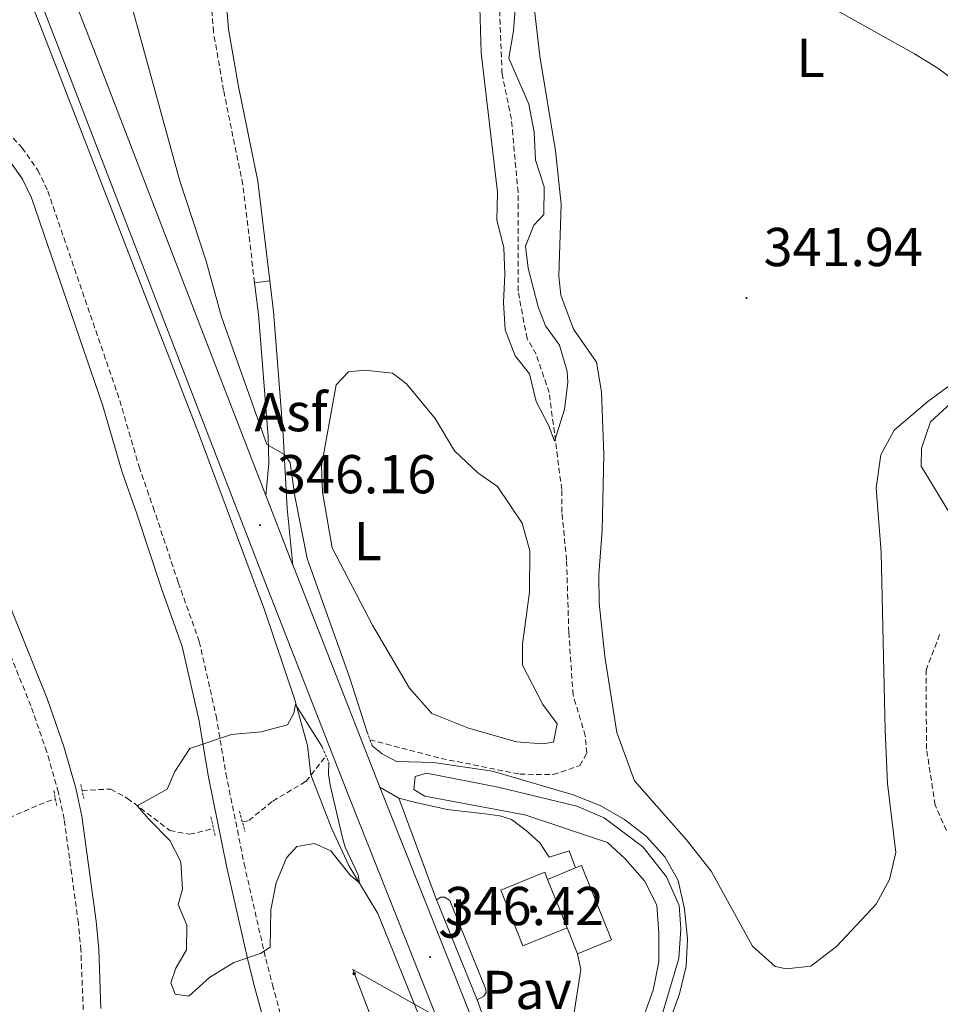
# Model space of a CAD drawing. Units: metres. Extents: x 617435 to 621940, y 4692013 to 4695059.
# Drawn here: x 619028 to 619197, y 4693035 to 4693215 of the extents above; entities that cross this region are included whole.
import ezdxf
from ezdxf.enums import TextEntityAlignment as Align

# ---------------------------------------------------------------- set-up
doc = ezdxf.new("R2010")
doc.units = ezdxf.units.M
doc.header["$MEASUREMENT"] = 0
doc.linetypes.add('TRAZOS', pattern=[0.75, 0.5, -0.25])
doc.linetypes.add('TRAZOSX2', pattern=[1.5, 1, -0.5])
for name, color, linetype, lineweight in [('Carátula', 7, 'Continuous', 5), ('Level 11', 142, 'Continuous', 13), ('Level 15', 1, 'Continuous', 0), ('Level 16', 1, 'TRAZOSX2', 0), ('Level 19', 252, 'Continuous', 0), ('Level 20', 19, 'Continuous', 0), ('Level 21', 19, 'Continuous', 0), ('Level 25', 1, 'Continuous', 0), ('Level 26', 19, 'Continuous', 0), ('Level 33', 5, 'Continuous', 0), ('Level 36', 19, 'Continuous', 40), ('Level 37', 92, 'Continuous', 0), ('Level 41', 39, 'Continuous', 0), ('Level 5', 36, 'Continuous', 0), ('Level 52', 1, 'Continuous', 13), ('Level 54', 13, 'Continuous', 0), ('Level 7', 1, 'Continuous', 0)]:
    doc.layers.add(name, color=color, linetype=linetype, lineweight=lineweight)
doc.styles.add('Arial', font='ARIAL.TTF', dxfattribs={"height": 0.2})

# ---------------------------------------------------------------- blocks, each defined once
blk = doc.blocks.new('5PTT')
at = {"layer": 'Carátula', "color": 250, "linetype": 'Continuous', "lineweight": 25}
blk.add_circle((0, 0, 0), 2, dxfattribs=at)
blk = doc.blocks.new('5GASOL')
at = {"layer": 'Carátula', "linetype": 'Continuous', "lineweight": 5, "extrusion": (0, 0, -1)}
for color, points in [(20, [(-2, -5.7), (-2.1, 1.9), (-2.8, 1.9), (-2.9, 1.9), (-2.9, -4.2), (-2.9, -4.5), (-3.1, -4.9), (-3.3, -5.2), (-3.7, -5.4), (-4.1, -5.5), (-4.6, -5.5), (-5, -5.3), (-5.3, -5), (-5.5, -4.7), (-5.6, -4.3), (-5.6, -1), (-5.5, 0.5), (-5.1, 2.1), (-5.7, 1.9), (-3.8, 3.6), (-3.7, 3.4), (-3.9, 3.1), (-4.9, 1.7), (-5.3, 0.4), (-5.4, -1), (-5.4, -4.2), (-5.3, -4.5), (-5.1, -4.8), (-4.9, -5), (-4.7, -5.2), (-4.3, -5.3), (-3.8, -5.2), (-3.5, -5), (-3.3, -4.6), (-3.2, -4.2), (-3.2, -4), (-3.2, 1.8), (-3.2, 2.1), (-3.1, 2.2), (-3, 2.2), (-2.8, 2.3), (-2.1, 2.3), (-2.1, 5), (-2, 5.1), (-2, 5.2), (-1.9, 5.3), (-1.8, 5.4), (-1.7, 5.5), (-1.4, 5.6), (2.7, 5.6), (2.8, 5.5), (3, 5.4), (3.1, 5.3), (3.2, 5.2), (3.2, 4.9), (3.2, -5.7)]), (2, [(-1.6, 2.3), (-1.6, 5.1), (2.8, 5.1), (2.8, 2.3)])]:
    blk.add_hatch(color=color, dxfattribs=at).paths.add_polyline_path(points)
at = {"layer": 'Carátula', "linetype": 'Continuous', "lineweight": 25, "extrusion": (0, 0, -1)}
blk.add_hatch(color=2, dxfattribs=at).paths.add_polyline_path([(-1.6, 2.3), (-1.6, 5.1), (2.8, 5.1), (2.8, 2.3)])
blk.add_hatch(color=2, dxfattribs=at).paths.add_polyline_path([(-1.6, 2.3), (-1.6, 5.1), (2.8, 5.1), (2.8, 2.3)])
at = {"layer": 'Carátula', "color": 250, "linetype": 'Continuous', "lineweight": 25, "flags": 128}
blk.add_lwpolyline([(2.1, 1.9), (2.1, -5.7), (-3.3, -5.7), (-3.3, 4.9), (-3.2, 5.2), (-3.1, 5.3), (-3, 5.4), (-2.9, 5.5), (-2.7, 5.6), (1.4, 5.6), (1.7, 5.5), (1.8, 5.5), (1.9, 5.4), (2, 5.3), (2.1, 5.1), (2.1, 5), (2.1, 2.3), (2.8, 2.3), (3, 2.3), (3.1, 2.2), (3.2, 2.1), (3.2, 1.8), (3.2, -4), (3.2, -4.2), (3.3, -4.6), (3.5, -4.9), (3.9, -5.1), (4.3, -5.2), (4.7, -5.1), (4.9, -5), (5.2, -4.7), (5.3, -4.5), (5.4, -4.1), (5.3, -1), (5.2, 0.3), (4.9, 1.7), (3.8, 3.2), (3.6, 3.4), (3.8, 3.6), (5.8, 1.8), (5.2, 2.1), (5.5, 0.5), (5.6, -1), (5.6, -4.3), (5.6, -4.7), (5.3, -5), (5, -5.3), (4.6, -5.5), (4.1, -5.5), (3.7, -5.4), (3.3, -5.2), (3.1, -4.9), (2.9, -4.5), (2.9, -4.2), (2.8, 1.9), (2.8, 1.9)], close=True, dxfattribs=at)
blk = doc.blocks.new('5PATER')
at = {"layer": 'Carátula', "linetype": 'Continuous', "lineweight": 5}
h = blk.add_hatch(color=250, dxfattribs=at)
edge = h.paths.add_edge_path()
edge.add_ellipse((0, 0), major_axis=(-1.33, -1.34), ratio=0.999422, start_angle=0, end_angle=360)

msp = doc.modelspace()

# ---------------------------------------------------------------- linework, layer by layer
at = {"layer": 'Level 11', "color": 142, "linetype": 'TRAZOSX2', "lineweight": 13}
for points in [[(619092.61, 4693083.6, 343.25), (619105.65, 4693080.2, 342.77), (619120.03, 4693077.32, 342.28), (619126.15, 4693077.23, 342.01), (619131, 4693078.89, 341.9), (619132.29, 4693081.18, 341.69), (619132.03, 4693084.34, 341.64), (619129.78, 4693091.81, 341.42), (619129.01, 4693103.32, 340.94), (619128.59, 4693116.5, 340.61), (619127.75, 4693125.25, 340.08), (619127.71, 4693129.42, 340.13), (619125.42, 4693147.18, 339.59), (619123.03, 4693154.19, 339.59), (619121.36, 4693157.09, 339.59), (619119.71, 4693165.77, 339.43), (619119.71, 4693183.87, 339.27), (619118.49, 4693197.26, 339.11), (619116.77, 4693205.6, 339), (619116.29, 4693218.65, 338.95)], [(619198.13, 4693066.99, 340.35), (619196.07, 4693071.7, 340.29), (619194.49, 4693081.93, 340.13), (619194.41, 4693096.33, 339.97), (619197.06, 4693103.31, 339.97)], [(619069.25, 4693068.57, 344.15), (619070.43, 4693068.84, 344.11), (619074.81, 4693072.39, 344), (619080.88, 4693076, 343.41), (619084.57, 4693080.67, 343.52)], [(619039.9, 4693074.34, 345.4), (619045.14, 4693074.59, 345.18), (619048.23, 4693072.89, 345.13), (619055.94, 4693067.01, 344.59), (619059.57, 4693066.32, 344.48), (619063.97, 4693067.34, 344.33)], [(619019.62, 4693066.33, 345.54), (619033.36, 4693072.28, 345.5), (619035.01, 4693072.8, 345.48)]]:
    msp.add_polyline3d(points, dxfattribs=at)
at = {"layer": 'Level 15', "color": 1, "linetype": 'Continuous', "lineweight": 0}
msp.add_polyline3d([(619128.7, 4693049.16, 351.76), (619120.61, 4693045.89, 352.13), (619116.55, 4693056.07, 352.13), (619124.64, 4693059.4, 351.76), (619125.08, 4693058.06, 351.76)], dxfattribs=at)
at = {"layer": 'Level 15', "linetype": 'Continuous', "lineweight": 13}
for points in [[(619125.08, 4693058.06, 350.36), (619130.26, 4693060.16, 350.36)], [(619130.26, 4693060.16, 350.36), (619131.31, 4693060.58, 350.36), (619136.84, 4693046.98, 350.36), (619130.61, 4693044.45, 350.36)], [(619128.7, 4693049.16, 350.36), (619125.08, 4693058.06, 350.36)], [(619130.61, 4693044.45, 350.36), (619128.7, 4693049.16, 350.36)]]:
    msp.add_polyline3d(points, dxfattribs=at)
at = {"layer": 'Level 16', "color": 5, "linetype": 'Continuous', "lineweight": 0, "ltscale": 0.5}
msp.add_polyline3d([(619155.61, 4692895.8, 346.8), (619145.62, 4692920.72, 346.37), (619135.04, 4692949.15, 346.16), (619129.44, 4692962.83, 345.62), (619124.16, 4692973.22, 343.9), (619119.65, 4692987.49, 345.29), (619112.79, 4693004.54, 345.72), (619102.13, 4693031.69, 345.72), (619094.07, 4693051.83, 345.35), (619088.72, 4693060.59, 344.81), (619085.59, 4693067.33, 344.32), (619081.8, 4693077.18, 343.44), (619081.15, 4693082.57, 344.25), (619078.76, 4693091.12, 345.16), (619073.31, 4693107.42, 345.48), (619061.13, 4693139.95, 345.75), (619031.7, 4693215.67, 345.21), (619021.37, 4693240.4, 344.89), (619016.27, 4693248.34, 343.87), (619014.55, 4693256.48, 345.38), (619013.9, 4693261.06, 345.7), (618995.73, 4693309.7, 345.16), (618974.42, 4693364.46, 344.78), (618963.27, 4693388.98, 344.3)], dxfattribs=at)
at = {"layer": 'Level 20', "color": 92, "linetype": 'Continuous', "lineweight": 0, "ltscale": 0.5}
msp.add_polyline3d([(619142.86, 4693033.4, 348.74), (619144.43, 4693037.77, 348.63), (619145.46, 4693042.95, 348.63), (619145.48, 4693048.12, 348.47), (619145.1, 4693053.31, 348.31), (619142.89, 4693057.82, 348.15), (619139.35, 4693061.8, 348.15), (619136.06, 4693064.78, 348.04), (619120.95, 4693069.88, 348.04), (619102.66, 4693073.32, 348.04), (619100.65, 4693074.53, 348.04), (619100.86, 4693076.89, 347.93), (619102.95, 4693077.48, 347.88), (619116.06, 4693074.94, 347.72), (619130.5, 4693071.46, 347.72), (619135.47, 4693069.35, 347.72), (619142.58, 4693064.01, 347.72), (619146.87, 4693058.54, 347.66), (619149.2, 4693053.29, 347.66), (619149.52, 4693048.98, 347.66), (619149.16, 4693043.6, 347.66), (619144.39, 4693027.61, 348.04)], dxfattribs=at)
at = {"layer": 'Level 21', "color": 19, "linetype": 'Continuous', "lineweight": 13}
for points in [[(618866.73, 4693643.65, 344.5), (618881.18, 4693606.53, 344.17), (618896.9, 4693566.38, 344.12), (618911.81, 4693528.05, 344.12), (618928.59, 4693485.28, 344.17), (618946.04, 4693440.48, 344.5), (618963.42, 4693396.28, 344.71), (618983.8, 4693344.21, 345.3), (619004.17, 4693291.53, 346), (619020.15, 4693250.04, 346.16), (619037.07, 4693206.58, 346.11), (619056.37, 4693156.47, 346.16), (619073.35, 4693112.61, 346.16), (619088.94, 4693072.8, 346.22), (619104.25, 4693034.26, 346.49), (619121.9, 4692989.46, 346.43), (619140.88, 4692940.42, 346.92), (619156.86, 4692900.07, 347.24), (619165.99, 4692877.97, 347.4), (619175.73, 4692857.96, 347.56), (619185.68, 4692839.08, 347.72), (619189.44, 4692832.68, 347.75)], [(619073.54, 4693128.35, 346.16), (619061.84, 4693158.58, 346.16), (619042.53, 4693208.7, 346.11), (619028.99, 4693243.48, 346.15)], [(619071.48, 4693167.3, 343.94), (619074.24, 4693167.61, 343.94)], [(619078.5, 4693115.56, 346.16), (619077.45, 4693125.96, 346.01), (619076.73, 4693139.42, 344.64), (619074.92, 4693162.02, 343.97), (619074.24, 4693167.61, 343.94)], [(619071.48, 4693167.3, 343.94), (619072.18, 4693161.56, 343.97), (619073.98, 4693139.08, 344.64), (619074.1, 4693134.17, 345.55), (619073.54, 4693128.35, 346.16)], [(619078.5, 4693115.56, 346.16), (619073.54, 4693128.35, 346.16)], [(619094.39, 4693074.95, 346.22), (619078.82, 4693114.74, 346.16), (619078.5, 4693115.56, 346.16)], [(619097.89, 4693072.93, 345.84), (619094.39, 4693074.95, 346.22)], [(619124.96, 4692997.69, 346.44), (619109.71, 4693036.42, 346.49), (619094.39, 4693074.95, 346.22)], [(619130.26, 4693060.16, 346.54), (619129.06, 4693063.26, 346.54), (619125.42, 4693062.13, 346.54), (619123.69, 4693064.76, 346.54), (619121.21, 4693066.99, 346.48), (619118.52, 4693069.02, 346.32), (619116.37, 4693069.7, 346.21), (619113.62, 4693070.04, 346.21), (619106.76, 4693070.88, 346.1), (619100.78, 4693072.18, 345.94), (619097.89, 4693072.93, 345.84)], [(619097.89, 4693072.93, 345.84), (619104.81, 4693054.34, 346.21)], [(619112.2, 4693036.01, 346.21), (619104.81, 4693054.34, 346.21)], [(619127.39, 4693016.74, 346.43), (619127.55, 4693017.76, 346.43), (619130.18, 4693017.35, 346.43), (619130.51, 4693019.48, 346.43), (619137.58, 4693018.38, 346.37), (619138.44, 4693023.95, 346.37), (619128.72, 4693025.46, 346.48), (619131.21, 4693041.58, 346.54), (619130.61, 4693044.45, 346.54)], [(619112.2, 4693036.01, 346.21), (619115.72, 4693026.28, 346.21)]]:
    msp.add_polyline3d(points, dxfattribs=at)
at = {"layer": 'Level 21', "color": 19, "linetype": 'Continuous', "lineweight": 0}
for points in [[(619074.24, 4693167.61, 343.94), (619072.04, 4693185.87, 343.83), (619068.5, 4693203.23, 343.1), (619066.69, 4693213.72, 342.94), (619065.74, 4693226.04, 342.88), (619066.55, 4693234.43, 342.65), (619067.75, 4693238.76, 342.43), (619080.75, 4693264.68, 342.44), (619088.41, 4693277.31, 341.73), (619096.23, 4693288.17, 341.57), (619103.46, 4693296.11, 341.35), (619109.04, 4693300.96, 341.07), (619116.45, 4693306.4, 340.55), (619120.46, 4693308.96, 340.2), (619124.68, 4693311.01, 339.9), (619143.09, 4693317.81, 339.2), (619152.48, 4693321.96, 339.02), (619156.96, 4693324.83, 338.96), (619164.45, 4693330.51, 338.78), (619168.4, 4693333.89, 338.66), (619172.04, 4693337.57, 338.56), (619212.67, 4693383.59, 337.48)], [(619008.67, 4693184.69, 346.38), (619011.42, 4693192.25, 346.3), (619012.21, 4693193.52, 346.3), (619015.2, 4693195.28, 346.3), (619018.31, 4693195.56, 346.36), (619021.93, 4693194.66, 346.3), (619026.36, 4693189.95, 346.09), (619028.99, 4693186.24, 345.91), (619030.62, 4693182.82, 345.77), (619043.7, 4693144.75, 346.09), (619047.22, 4693132.62, 346.09), (619049.83, 4693125.15, 347.97), (619054.42, 4693111.34, 347.97), (619058.22, 4693100.69, 346.59), (619061.25, 4693087.34, 345.24), (619063.04, 4693076.79, 344.74), (619066.39, 4693060.24, 344.19), (619070.35, 4693042.76, 344.91), (619071.6, 4693037.94, 345.89), (619073.29, 4693031.72, 347.76)], [(619043.35, 4693034.39, 346.46), (619042.93, 4693045.28, 345.93), (619042.45, 4693050.42, 345.79), (619039.82, 4693069.66, 345.44), (619038.72, 4693074.78, 345.37), (619036.54, 4693082.4, 345.71), (619033.55, 4693090.98, 346.9), (619026.65, 4693108.12, 349.21), (619024.7, 4693112.76, 349.35), (619016.09, 4693132.73, 348.52), (619010.57, 4693146.69, 348.44), (619008.58, 4693154.24, 348.4), (619007.8, 4693158.96, 348.3), (619006.72, 4693168.17, 347.61), (619006.45, 4693172.45, 347.17), (619006.78, 4693176.92, 346.82), (619008.67, 4693184.69, 346.38)]]:
    msp.add_polyline3d(points, dxfattribs=at)
at = {"layer": 'Level 21', "color": 19, "linetype": 'TRAZOSX2', "lineweight": 0}
for points in [[(619071.48, 4693167.3, 343.94), (619069.32, 4693185.24, 343.83), (619065.79, 4693202.54, 343.1), (619063.96, 4693213.19, 342.94), (619062.98, 4693225.87, 342.88), (619063.71, 4693233.48, 342.68), (619061.97, 4693235.57, 342.79), (619052.09, 4693236.42, 343.17), (619047.32, 4693237.86, 343.48), (619040.94, 4693241.08, 344.03), (619038.05, 4693242.12, 344.46), (619028.99, 4693243.48, 346.15)], [(619003.19, 4693172.48, 347.17), (619003.56, 4693177.43, 346.82), (619005.55, 4693185.63, 346.38), (619008.48, 4693193.68, 346.3), (619009.87, 4693195.92, 346.3), (619014.19, 4693198.46, 346.3), (619018.56, 4693198.85, 346.36), (619023.41, 4693197.65, 346.3), (619024.2, 4693197.01, 346.3), (619028.89, 4693192.02, 346.09), (619031.8, 4693187.9, 345.91), (619033.63, 4693184.06, 345.77), (619046.8, 4693145.74, 346.09), (619050.32, 4693133.61, 346.09), (619052.91, 4693126.2, 347.97), (619057.5, 4693112.4, 347.97), (619061.35, 4693101.6, 346.59), (619064.44, 4693087.98, 345.24), (619066.24, 4693077.39, 344.74), (619069.57, 4693060.92, 344.19), (619073.51, 4693043.53, 344.91), (619074.74, 4693038.78, 345.89), (619076.42, 4693032.62, 347.76)], [(619040.1, 4693034.16, 346.46), (619039.68, 4693045.07, 345.93), (619039.21, 4693050.05, 345.79), (619036.61, 4693069.1, 345.44), (619035.56, 4693073.99, 345.37), (619033.43, 4693081.42, 345.71), (619030.51, 4693089.84, 346.9), (619023.65, 4693106.88, 349.21), (619021.71, 4693111.49, 349.35), (619013.09, 4693131.49, 348.52), (619007.47, 4693145.67, 348.44), (619005.4, 4693153.56, 348.4), (619004.58, 4693158.5, 348.3), (619003.48, 4693167.88, 347.61), (619003.19, 4693172.48, 347.17)]]:
    msp.add_polyline3d(points, dxfattribs=at)
at = {"layer": 'Level 21', "color": 1, "linetype": 'TRAZOS', "lineweight": 0}
for points in [[(619092.08, 4693085.02, 346), (619093.01, 4693082.53, 346)], [(619083.86, 4693082.3, 346), (619085.06, 4693079.53, 346)], [(619034.72, 4693074.3, 345.49), (619035.3, 4693071.31, 345.49)], [(619039.68, 4693075.4, 345.49), (619040.21, 4693072.84, 345.49)], [(619068.71, 4693070.55, 344.39), (619069.71, 4693066.84, 344.39)], [(619063.46, 4693069.49, 344.39), (619064.32, 4693065.86, 344.39)]]:
    msp.add_polyline3d(points, dxfattribs=at)
at = {"layer": 'Level 25', "color": 1, "linetype": 'Continuous', "lineweight": 0}
msp.add_polyline3d([(619104.81, 4693054.34, 346.21), (619105.55, 4693054.81, 346.21), (619106.22, 4693054.8, 346.21), (619107.23, 4693054.2, 346.21), (619113.76, 4693038.09, 346.21), (619113.89, 4693037.35, 346.21), (619113.42, 4693036.68, 346.21), (619112.2, 4693036.01, 346.21)], dxfattribs=at)
at = {"layer": 'Level 33', "color": 19, "linetype": 'Continuous', "lineweight": 0, "ltscale": 0.5}
msp.add_polyline3d([(619873.07, 4692610.58, 328.7), (619821.68, 4692642.7, 335.26), (619748.85, 4692679.92, 336.83), (619542.33, 4692793.48, 345.17), (619493.55, 4692829.24, 346.77), (619404.02, 4692868.53, 347.23), (619311.47, 4692919.9, 355.1), (619132.73, 4693017.2, 346.34), (619089.48, 4693041.56, 346.24), (619117.62, 4692968.1, 345.36), (619148.4, 4692876.12, 348.13), (619178.99, 4692841.38, 347.62), (619202.07, 4692799.25, 347.61), (619202.84, 4692797.98, 347.6)], dxfattribs=at)
at = {"layer": 'Level 36', "color": 92, "linetype": 'Continuous', "lineweight": 0}
for points in [[(619185.27, 4693053.53, 341.97), (619178.04, 4693045.75, 342.34), (619173.31, 4693042.14, 342.5), (619168.87, 4693041.69, 342.61), (619166.79, 4693042.1, 342.61), (619162.63, 4693045.81, 342.56), (619155.09, 4693059.56, 342.45), (619150.54, 4693065.3, 342.5), (619141.03, 4693076.1, 342.45), (619137.77, 4693084.92, 342.07), (619135.6, 4693098.86, 341.7), (619134.56, 4693108.61, 341.7), (619134.52, 4693113.86, 341.7), (619135.09, 4693122, 341.64), (619135.41, 4693135.78, 341.64), (619134.99, 4693147.29, 341.64), (619134.07, 4693152.74, 341.59), (619129.85, 4693158.81, 341.7), (619127.52, 4693165.01, 341.7), (619127.2, 4693168.5, 341.7), (619127.59, 4693181.69, 341.43), (619126.55, 4693191.44, 341.38), (619123.73, 4693208.74, 340.84), (619122.29, 4693220.99, 340.68)], [(619203.88, 4693152.26, 340.57), (619194.71, 4693145.57, 340.73), (619188.57, 4693140.28, 340.94), (619186.13, 4693135.79, 340.94), (619185.3, 4693129.74, 340.94), (619186.19, 4693117.9, 341), (619186.94, 4693085.34, 341.21), (619187.37, 4693075.58, 341.48), (619188.87, 4693063, 341.8), (619187.7, 4693058.02, 341.91), (619185.27, 4693053.53, 341.97)], [(619093.05, 4693104.6, 343.2), (619085.7, 4693118.76, 344.01), (619083.93, 4693128.92, 344.01), (619083.74, 4693133.76, 344.01), (619086.43, 4693148.62, 344.06), (619088.65, 4693150.96, 344.01), (619091.68, 4693151.29, 343.96), (619096.73, 4693150.73, 343.63), (619099.27, 4693148.77, 343.31), (619104.56, 4693142.43, 343.31), (619108.1, 4693136.49, 343.15), (619112.33, 4693132.51, 342.61), (619115.95, 4693130.01, 342.34), (619120.49, 4693123.26, 342.18), (619121.89, 4693118.21, 342.18), (619121.79, 4693110.61, 342.13), (619120.54, 4693101.13, 341.96), (619120.53, 4693097.3, 341.96), (619124.27, 4693090.09, 341.96), (619126.87, 4693086.51, 341.96), (619126.19, 4693083.15, 342.07), (619124.17, 4693082.89, 342.13), (619119.4, 4693083.24, 342.18), (619110.66, 4693085.77, 342.34), (619103.95, 4693088.42, 342.45), (619099.86, 4693093.08, 342.61), (619093.05, 4693104.6, 343.2)]]:
    msp.add_polyline3d(points, dxfattribs=at)
at = {"layer": 'Level 5', "color": 36, "linetype": 'Continuous', "lineweight": 0}
for points in [[(619092.08, 4693085.02, 345), (619088.83, 4693095.08, 345), (619081.11, 4693116.81, 345), (619078.86, 4693128.19, 345), (619078.01, 4693134.31, 345), (619076.94, 4693135.86, 345), (619073.72, 4693137.69, 345), (619065.41, 4693161.06, 345), (619062.62, 4693171.23, 345), (619057.7, 4693186.12, 345), (619048.17, 4693221.01, 345), (619041.08, 4693235.35, 345), (619038.47, 4693239.62, 345), (619035.59, 4693242.43, 345), (619036.14, 4693244.78, 345), (619038.97, 4693246.93, 345), (619041.07, 4693249.74, 345), (619040, 4693251.43, 345), (619039.13, 4693251.7, 345), (619034.11, 4693251.54, 345), (619028.69, 4693249.88, 345)], [(619119.67, 4693223.84, 340), (619118.86, 4693213.43, 340), (619118, 4693208.39, 340), (619121.67, 4693199.96, 340), (619122.66, 4693194.83, 340), (619122.89, 4693189.7, 340), (619124.47, 4693184.82, 340), (619124.43, 4693179.81, 340), (619122.59, 4693177.85, 340), (619121.06, 4693173.99, 340), (619121.55, 4693169.95, 340), (619123.37, 4693162.88, 340), (619124.76, 4693159.42, 340)], [(619205.2, 4693200.25, 340), (619196.56, 4693206.59, 340), (619192.29, 4693209.21, 340), (619169.89, 4693221.74, 340)], [(619124.76, 4693159.42, 340), (619127.27, 4693155.88, 340), (619128.73, 4693151.02, 340), (619128.84, 4693149.06, 340), (619128.2, 4693144.11, 340), (619126.36, 4693138.31, 340), (619125.36, 4693141.09, 340), (619123.02, 4693145.55, 340), (619121.78, 4693150.6, 340), (619119.19, 4693153.89, 340), (619117.36, 4693158.69, 340), (619117.04, 4693163.68, 340), (619117.31, 4693168.78, 340), (619117.09, 4693173.77, 340), (619115.85, 4693178.76, 340), (619115.95, 4693183.87, 340), (619112.93, 4693209.4, 340), (619112.64, 4693219.83, 340)], [(619198.88, 4693124.85, 340), (619193.54, 4693133.7, 340), (619193.55, 4693136.98, 340), (619195.25, 4693141.85, 340), (619198.93, 4693145.26, 340)], [(619085.06, 4693079.53, 345), (619084.99, 4693077.31, 345), (619085.31, 4693075.29, 345), (619087.59, 4693065.66, 345), (619088.03, 4693063.98, 345), (619090.43, 4693058.91, 345), (619090.67, 4693057.4, 345), (619089, 4693058.82, 345), (619085.45, 4693063.27, 345), (619082.43, 4693064.63, 345), (619079.2, 4693064.1, 345), (619077.3, 4693062.03, 345), (619075.41, 4693057.4, 345), (619074.45, 4693052.48, 345), (619074.35, 4693045.63, 345), (619072.53, 4693044.49, 345), (619067.68, 4693042.83, 345), (619063.23, 4693040.09, 345), (619059.45, 4693036.67, 345), (619056.96, 4693037.02, 345), (619056.16, 4693039.11, 345), (619057.05, 4693041.79, 345), (619059.01, 4693045.15, 345), (619059.09, 4693049.65, 345), (619057.5, 4693053.43, 345), (619058.25, 4693056.25, 345), (619057.99, 4693061.24, 345), (619055.93, 4693065.2, 345), (619052.11, 4693069.07, 345), (619049.99, 4693071.55, 345), (619055.47, 4693074.59, 345), (619056.85, 4693077.78, 345), (619059.6, 4693082, 345), (619067.22, 4693084.6, 345), (619072.67, 4693085.05, 345), (619077.49, 4693086.36, 345), (619078.67, 4693088.46, 345), (619078.94, 4693090.07, 345), (619083.86, 4693082.3, 345)], [(619147.49, 4693032.21, 345), (619149.25, 4693037.11, 345), (619150.48, 4693042.15, 345), (619150.72, 4693047.14, 345), (619150.19, 4693052.64, 345), (619149, 4693057.83, 345), (619146.58, 4693062.2, 345), (619143.18, 4693065.99, 345), (619139.21, 4693069.02, 345), (619134.73, 4693071.6, 345), (619129.82, 4693073.51, 345), (619115.03, 4693077.87, 345), (619104.22, 4693079.46, 345), (619097.43, 4693079.62, 345), (619094.81, 4693081.04, 345), (619093.01, 4693082.53, 345)]]:
    msp.add_polyline3d(points, dxfattribs=at)
at = {"layer": 'Level 52', "color": 1, "linetype": 'Continuous', "lineweight": 0}
msp.add_polyline3d([(619128.7, 4693049.16, 350.36), (619128.7, 4693049.16, 351.76), (619120.61, 4693045.89, 352.13), (619116.55, 4693056.07, 352.13), (619124.64, 4693059.4, 351.76), (619125.08, 4693058.06, 351.76), (619128.7, 4693049.16, 350.36)], close=True, dxfattribs=at)
at = {"layer": 'Level 52', "color": 1, "linetype": 'Continuous', "lineweight": 13}
msp.add_polyline3d([(619130.61, 4693044.45, 350.36), (619128.7, 4693049.16, 350.36), (619125.08, 4693058.06, 350.36), (619130.26, 4693060.16, 350.36), (619131.31, 4693060.58, 350.36), (619136.84, 4693046.98, 350.36), (619130.61, 4693044.45, 350.36)], close=True, dxfattribs=at)
at = {"layer": 'Level 54', "color": 13, "linetype": 'Continuous', "lineweight": 0}
for points in [[(619165.99, 4692877.97, 347.4), (619156.86, 4692900.07, 347.24), (619140.88, 4692940.42, 346.92), (619121.9, 4692989.46, 346.43), (619104.25, 4693034.26, 346.49), (619088.94, 4693072.8, 346.22), (619073.35, 4693112.61, 346.16), (619056.37, 4693156.47, 346.16), (619037.07, 4693206.58, 346.11), (619020.15, 4693250.04, 346.16), (619004.17, 4693291.53, 346), (618983.8, 4693344.21, 345.3), (618963.42, 4693396.28, 344.71), (618946.04, 4693440.48, 344.5), (618928.59, 4693485.28, 344.17), (618911.81, 4693528.05, 344.12), (618896.9, 4693566.38, 344.12), (618881.18, 4693606.53, 344.17), (618866.73, 4693643.65, 344.5)], [(619028.99, 4693243.48, 346.15), (619042.53, 4693208.7, 346.11), (619061.84, 4693158.58, 346.16), (619073.54, 4693128.35, 346.16), (619078.5, 4693115.56, 346.16), (619078.82, 4693114.74, 346.16), (619094.39, 4693074.95, 346.22), (619109.71, 4693036.42, 346.49), (619124.96, 4692997.69, 346.44), (619127.36, 4692991.6, 346.43), (619146.34, 4692942.56, 346.92), (619162.3, 4692902.27, 347.24), (619171.34, 4692880.38, 347.4)]]:
    msp.add_polyline3d(points, dxfattribs=at)

# ---------------------------------------------------------------- block references
at = {"layer": 'Level 19', "color": 2, "linetype": 'Continuous', "lineweight": 30, "xscale": 0.09999983015004542, "yscale": 0.09999983015004542}
msp.add_blockref('5GASOL', (619122.44, 4693052.62, 346.44), dxfattribs=at)
at = {"layer": 'Level 33', "color": 19, "linetype": 'Continuous', "lineweight": 30, "xscale": 0.09999983015004542, "yscale": 0.09999983015004542}
msp.add_blockref('5PTT', (619089.71, 4693040.79, 346.26), dxfattribs=at)
at = {"layer": 'Level 7', "color": 19, "linetype": 'Continuous', "lineweight": 0, "xscale": 0.09999983015004542, "yscale": 0.09999983015004542}
for p in [(619161.55, 4693164.5, 341.95), (619072.46, 4693122.91, 346.16), (619103.6, 4693043.84, 346.43)]:
    msp.add_blockref('5PATER', p, dxfattribs=at)

# ---------------------------------------------------------------- texts
at = {"layer": 'Level 26', "color": 19, "linetype": 'Continuous', "lineweight": 0, "style": 'Arial'}
for s, p in [('Asf', (619078.13, 4693143.59, 344.51)), ('Pav', (619121.34, 4693037.82, 346.3))]:
    msp.add_text(s, height=7, dxfattribs=at).set_placement(p, align=Align.MIDDLE_CENTER)
at = {"layer": 'Level 26', "color": 92, "linetype": 'Continuous', "lineweight": 0, "style": 'Arial'}
msp.add_text('J', height=7, dxfattribs=at).set_placement((619107.63, 4693050.9, 346.22), align=Align.MIDDLE_CENTER)
at = {"layer": 'Level 37', "color": 92, "linetype": 'Continuous', "lineweight": 0, "style": 'Arial'}
for p in [(619173.27, 4693208.46, 340.39), (619092.21, 4693119.99, 343.7)]:
    msp.add_text('L', height=7, dxfattribs=at).set_placement(p, align=Align.MIDDLE_CENTER)
at = {"layer": 'Level 41', "color": 19, "linetype": 'Continuous', "lineweight": 0, "style": 'Arial'}
for s, p in [('341.94', (619164.67, 4693168.14, 341.95)), ('346.16', (619075.58, 4693126.55, 346.16)), ('346.42', (619106.29, 4693047.49, 346.43))]:
    msp.add_text(s, height=7, dxfattribs=at).set_placement(p, align=Align.BOTTOM_LEFT)

doc.saveas('drawing.dxf')
